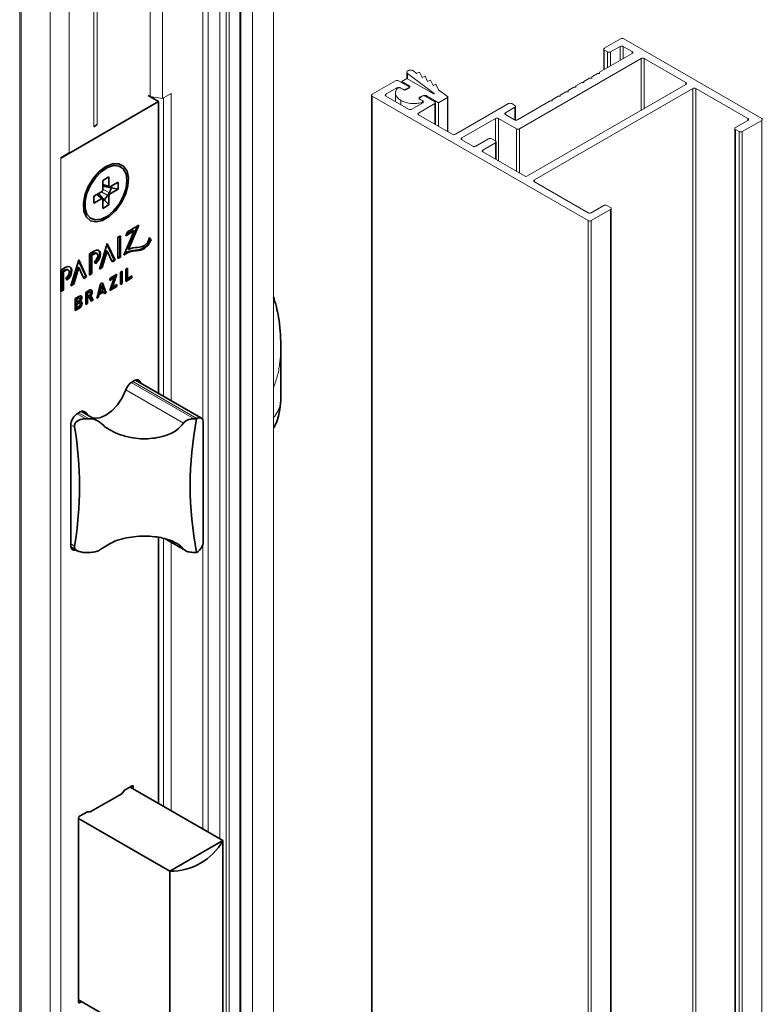
# Paper-space layout 'PG(2)' of a CAD drawing. Units: millimetres. Extents: x 10 to 208, y 4 to 287.
# Drawn here: x 141 to 161, y 41 to 67 of the extents above; entities that cross this region are included whole.
import ezdxf

# ---------------------------------------------------------------- set-up
doc = ezdxf.new("R2010")
doc.units = ezdxf.units.MM

psp = doc.layouts.new('PG(2)')

# ---------------------------------------------------------------- linework, layer by layer
at = {"color": 7, "linetype": 'Continuous', "lineweight": 18}
for p, q in [((145.951, 73.955), (145.951, 56.54)), ((146.659, 73.546), (146.659, 24.554)), ((144.538, 73.383), (144.538, 65.218)), ((144.872, 73.332), (144.872, 65.166)), ((146.093, 73.465), (146.093, 45.465)), ((146.582, 24.33), (146.582, 73.322)), ((146.948, 72.995), (146.948, 24.003)), ((147.853, 73.101), (147.853, 24.109)), ((143.024, 72.95), (143.024, 64.411)), ((143.024, 72.901), (143.024, 64.409)), ((143.109, 72.95), (143.109, 64.458)), ((147.288, 72.775), (147.288, 23.782)), ((141.073, 72.036), (141.073, 23.044)), ((142.364, 71.884), (142.364, 63.718)), ((141.85, 71.587), (141.85, 22.595)), ((157.18, 66.77), (156.741, 66.517)), ((160.97, 64.631), (157.265, 66.77)), ((156.724, 66.492), (156.724, 65.935)), ((156.741, 66.468), (156.826, 66.419)), ((156.911, 66.419), (157.166, 66.566)), ((157.251, 66.566), (157.491, 66.427)), ((157.731, 66.239), (154.465, 64.353)), ((157.491, 66.378), (156.614, 65.872)), ((158.933, 65.594), (157.816, 66.239)), ((151.434, 65.873), (151.434, 65.706)), ((151.698, 65.844), (151.612, 65.909)), ((151.778, 65.88), (151.698, 65.844)), ((151.845, 65.735), (151.778, 65.88)), ((156.614, 65.872), (156.614, 65.839)), ((151.127, 65.643), (150.505, 65.284)), ((151.481, 65.488), (151.212, 65.643)), ((151.438, 65.709), (151.297, 65.627)), ((151.297, 65.627), (151.495, 65.513)), ((151.297, 65.594), (151.297, 65.627)), ((152.152, 65.296), (151.438, 65.709)), ((151.455, 65.838), (152.167, 65.304)), ((151.924, 65.77), (151.845, 65.735)), ((151.992, 65.625), (151.924, 65.77)), ((152.071, 65.66), (151.992, 65.625)), ((152.138, 65.515), (152.071, 65.66)), ((156.133, 65.594), (155.978, 65.505)), ((156.19, 65.594), (156.133, 65.594)), ((156.345, 65.717), (156.19, 65.627)), ((156.19, 65.627), (156.19, 65.594)), ((156.402, 65.717), (156.345, 65.717)), ((156.558, 65.839), (156.402, 65.75)), ((156.402, 65.75), (156.402, 65.717)), ((156.614, 65.839), (156.558, 65.839)), ((150.872, 65.284), (151.169, 65.456)), ((151.254, 65.456), (151.339, 65.407)), ((151.325, 65.415), (151.269, 65.447)), ((151.495, 65.464), (151.41, 65.415)), ((151.424, 65.407), (151.481, 65.439)), ((152.217, 65.55), (152.138, 65.515)), ((152.284, 65.405), (152.217, 65.55)), ((152.528, 65.223), (152.284, 65.405)), ((154.677, 63.088), (158.933, 65.545)), ((154.861, 62.982), (159.117, 65.439)), ((155.709, 65.35), (155.554, 65.26)), ((155.766, 65.35), (155.709, 65.35)), ((155.921, 65.472), (155.766, 65.382)), ((155.766, 65.382), (155.766, 65.35)), ((155.766, 65.382), (155.766, 65.35)), ((155.978, 65.472), (155.921, 65.472)), ((155.978, 65.505), (155.978, 65.472)), ((159.202, 65.439), (160.602, 64.631)), ((144.872, 65.166), (144.538, 65.218)), ((144.622, 65.205), (144.622, 65.168)), ((145.103, 65.299), (144.872, 65.166)), ((144.891, 65.177), (144.891, 57.174)), ((145.103, 57.051), (145.103, 65.299)), ((150.487, 65.26), (150.487, 16.267)), ((150.505, 65.235), (156.303, 61.888)), ((151.481, 64.884), (150.872, 65.235)), ((151.129, 65.321), (151.129, 65.087)), ((151.834, 65.235), (151.778, 65.203)), ((151.778, 65.154), (151.862, 65.105)), ((151.792, 65.194), (151.877, 65.243)), ((151.848, 65.113), (151.792, 65.145)), ((151.866, 65.058), (151.866, 65.088)), ((152.188, 65.08), (151.919, 65.235)), ((151.961, 65.243), (152.287, 65.055)), ((152.287, 65.055), (152.524, 65.193)), ((152.536, 64.275), (152.536, 65.209)), ((155.285, 65.105), (154.408, 64.598)), ((155.341, 65.105), (155.285, 65.105)), ((155.497, 65.227), (155.341, 65.137)), ((155.341, 65.137), (155.341, 65.105)), ((155.554, 65.227), (155.497, 65.227)), ((155.554, 65.26), (155.554, 65.227)), ((151.862, 65.056), (151.565, 64.884)), ((151.749, 64.778), (152.188, 65.031)), ((152.205, 64.466), (152.205, 65.056)), ((152.287, 64.419), (152.287, 65.055)), ((154.168, 65.031), (152.739, 64.207)), ((154.083, 64.786), (154.337, 64.933)), ((154.337, 64.982), (154.252, 65.031)), ((154.355, 64.589), (154.355, 64.958)), ((152.654, 64.207), (151.749, 64.729)), ((153.814, 64.631), (152.909, 64.109)), ((154.38, 64.353), (153.899, 64.631)), ((154.323, 64.598), (154.083, 64.737)), ((160.602, 64.582), (160.263, 64.386)), ((160.447, 64.28), (160.97, 64.582)), ((160.245, 64.362), (160.245, 15.369)), ((160.263, 64.337), (160.362, 64.28)), ((152.909, 64.06), (153.206, 63.888)), ((153.291, 63.888), (153.63, 64.084)), ((153.715, 64.084), (153.814, 64.027)), ((153.832, 63.527), (153.832, 64.002)), ((153.814, 63.978), (153.475, 63.782)), ((142.364, 63.718), (142.133, 63.585)), ((142.133, 63.585), (142.133, 30.923)), ((153.475, 63.733), (154.592, 63.088)), ((156.303, 62.1), (154.861, 62.933)), ((156.727, 62.296), (156.388, 62.1)), ((156.388, 61.888), (156.911, 62.19)), ((156.911, 62.239), (156.812, 62.296)), ((156.929, 13.222), (156.929, 62.214)), ((144.891, 53.345), (144.891, 46.159)), ((145.103, 46.037), (145.103, 53.246)), ((145.951, 53.192), (145.951, 45.547))]:
    psp.add_line(p, q, dxfattribs=at)
at = {"color": 8, "linetype": 'Continuous', "lineweight": 18}
for p, q in [((146.411, 73.281), (146.411, 45.282)), ((146.977, 72.955), (146.977, 23.962)), ((141.03, 72.06), (141.03, 23.068)), ((156.741, 66.468), (156.741, 65.945)), ((156.826, 66.419), (156.826, 65.994)), ((156.911, 66.419), (156.911, 66.043)), ((157.166, 66.566), (157.166, 66.19)), ((157.251, 66.566), (157.251, 66.239)), ((157.491, 66.427), (157.491, 66.378)), ((157.731, 66.239), (157.731, 64.851)), ((157.816, 66.239), (157.816, 64.9)), ((151.455, 65.699), (151.455, 65.838)), ((158.933, 65.594), (158.933, 65.545)), ((151.169, 65.456), (151.169, 65.433)), ((151.495, 65.475), (151.495, 65.513)), ((159.117, 65.439), (159.117, 16.447)), ((159.202, 65.439), (159.202, 16.447)), ((150.505, 65.235), (150.505, 16.243)), ((150.872, 65.284), (150.872, 65.235)), ((151.276, 65.003), (151.276, 65.117)), ((151.862, 65.105), (151.862, 65.1)), ((151.865, 65.057), (151.865, 65.082)), ((151.919, 65.235), (151.919, 65.253)), ((151.961, 65.211), (151.961, 65.243)), ((152.167, 65.297), (152.167, 65.304)), ((152.524, 64.282), (152.524, 65.193)), ((151.83, 65.037), (151.83, 65.057)), ((152.188, 65.031), (152.188, 64.476)), ((154.337, 64.933), (154.337, 64.592)), ((151.749, 64.778), (151.749, 64.729)), ((153.814, 64.631), (153.814, 64.027)), ((153.899, 64.631), (153.899, 63.488)), ((154.083, 64.786), (154.083, 64.737)), ((160.602, 64.631), (160.602, 64.582)), ((160.97, 64.582), (160.97, 15.59)), ((154.38, 64.353), (154.38, 63.21)), ((154.465, 64.353), (154.465, 63.161)), ((160.263, 64.337), (160.263, 15.345)), ((160.362, 64.28), (160.362, 15.288)), ((160.447, 64.28), (160.447, 15.288)), ((152.909, 64.109), (152.909, 64.06)), ((153.475, 63.782), (153.475, 63.733)), ((153.814, 63.978), (153.814, 63.537)), ((154.861, 62.982), (154.861, 62.933)), ((143.266, 62.871), (143.429, 62.824)), ((143.266, 62.73), (143.468, 62.614)), ((143.105, 62.592), (143.227, 62.475)), ((143.229, 62.662), (143.429, 62.546)), ((156.911, 62.19), (156.911, 13.198)), ((156.303, 61.888), (156.303, 12.895)), ((156.388, 61.888), (156.388, 12.895)), ((144.361, 61.155), (144.382, 61.143)), ((143.02, 61.01), (143.041, 60.998)), ((144.144, 61.092), (144.166, 61.08)), ((142.253, 60.567), (142.274, 60.555)), ((142.601, 59.816), (142.622, 59.804)), ((142.878, 59.976), (142.9, 59.964)), ((142.601, 59.681), (142.622, 59.668)), ((142.614, 59.549), (142.635, 59.537)), ((145.716, 56.566), (144.027, 57.541)), ((144.069, 57.567), (145.794, 56.571)), ((143.885, 57.346), (145.436, 56.45)), ((142.806, 56.566), (142.572, 56.701)), ((142.614, 56.727), (142.894, 56.566)), ((142.731, 56.768), (142.812, 56.721)), ((142.402, 56.407), (142.503, 56.349)), ((142.503, 53.148), (142.4, 53.207)), ((145.436, 53.065), (144.997, 53.319)), ((144.055, 46.707), (144.083, 46.691)), ((142.612, 40.894), (142.641, 40.877))]:
    psp.add_line(p, q, dxfattribs=at)
at = {"color": 7, "linetype": 'Continuous', "lineweight": 35}
for p, q in [((144.762, 65.088), (142.133, 63.57)), ((144.48, 65.25), (144.762, 65.088)), ((144.762, 65.088), (144.762, 57.248)), ((143.106, 64.458), (143.024, 64.411)), ((143.748, 63.331), (143.705, 63.355)), ((143.429, 63.061), (143.266, 62.967)), ((143.266, 62.967), (143.266, 62.73)), ((143.429, 62.824), (143.429, 63.061)), ((143.266, 62.849), (143.444, 62.797)), ((143.266, 62.812), (143.673, 62.732)), ((143.673, 62.92), (143.468, 62.801)), ((143.468, 62.614), (143.673, 62.732)), ((143.673, 62.732), (143.673, 62.92)), ((143.227, 62.663), (143.022, 62.544)), ((143.022, 62.544), (143.022, 62.356)), ((143.022, 62.356), (143.227, 62.475)), ((143.258, 62.475), (143.124, 62.603)), ((143.156, 62.621), (143.429, 62.309)), ((143.266, 62.452), (143.266, 62.216)), ((143.429, 62.309), (143.429, 62.546)), ((143.266, 62.216), (143.429, 62.309)), ((142.905, 61.97), (142.948, 61.945)), ((143.891, 61.513), (144.083, 61.624)), ((144.234, 61.766), (143.923, 61.587)), ((143.936, 61.127), (144.199, 61.746)), ((143.957, 61.114), (144.234, 61.766)), ((144.083, 61.624), (144.105, 61.612)), ((143.739, 61.481), (143.67, 61.441)), ((143.67, 61.441), (143.67, 60.869)), ((143.718, 60.921), (143.718, 61.468)), ((143.739, 60.909), (143.739, 61.481)), ((144.105, 61.612), (143.828, 60.961)), ((143.878, 61.481), (144.105, 61.612)), ((143.923, 61.587), (143.878, 61.481)), ((144.539, 61.387), (144.509, 61.423)), ((144.56, 61.375), (144.51, 61.435)), ((144.51, 61.435), (144.51, 61.433)), ((144.539, 61.387), (144.56, 61.375)), ((143.383, 61.275), (143.172, 60.582)), ((143.571, 60.837), (143.376, 61.255)), ((143.593, 60.825), (143.383, 61.275)), ((143.936, 61.127), (143.957, 61.114)), ((142.615, 60.832), (142.405, 60.139)), ((142.825, 60.382), (142.615, 60.832)), ((143.041, 61.078), (142.902, 60.998)), ((142.902, 60.998), (142.902, 60.426)), ((142.951, 60.97), (143.02, 61.01)), ((142.951, 60.478), (142.951, 60.97)), ((142.951, 60.97), (142.972, 60.958)), ((142.972, 60.958), (143.041, 60.998)), ((142.972, 60.466), (142.972, 60.958)), ((143.104, 61.004), (143.083, 61.016)), ((143.227, 60.638), (143.361, 61.082)), ((143.248, 60.626), (143.383, 61.07)), ((143.361, 61.082), (143.383, 61.07)), ((143.383, 61.07), (143.517, 60.781)), ((143.508, 60.8), (143.571, 60.837)), ((143.571, 60.837), (143.593, 60.825)), ((143.67, 60.894), (143.718, 60.921)), ((143.67, 60.869), (143.739, 60.909)), ((143.718, 60.921), (143.739, 60.909)), ((142.274, 60.635), (142.135, 60.555)), ((142.183, 60.527), (142.253, 60.567)), ((142.337, 60.561), (142.316, 60.573)), ((142.459, 60.195), (142.594, 60.639)), ((142.481, 60.183), (142.615, 60.627)), ((142.594, 60.639), (142.615, 60.627)), ((142.804, 60.394), (142.609, 60.812)), ((142.615, 60.627), (142.75, 60.338)), ((143.041, 60.792), (143.069, 60.731)), ((143.172, 60.582), (143.248, 60.626)), ((143.181, 60.612), (143.227, 60.638)), ((143.227, 60.638), (143.248, 60.626)), ((143.517, 60.781), (143.593, 60.825)), ((143.924, 60.608), (143.879, 60.582)), ((143.879, 60.582), (143.879, 60.255)), ((143.903, 60.346), (143.903, 60.596)), ((143.924, 60.333), (143.924, 60.608)), ((142.135, 60.555), (142.135, 59.983)), ((142.183, 60.036), (142.183, 60.527)), ((142.183, 60.527), (142.205, 60.515)), ((142.205, 60.515), (142.274, 60.555)), ((142.205, 60.023), (142.205, 60.515)), ((142.274, 60.349), (142.302, 60.288)), ((142.741, 60.358), (142.804, 60.394)), ((142.75, 60.338), (142.825, 60.382)), ((142.804, 60.394), (142.825, 60.382)), ((142.902, 60.451), (142.951, 60.478)), ((142.902, 60.426), (142.972, 60.466)), ((142.951, 60.478), (142.972, 60.466)), ((143.644, 60.446), (143.449, 60.333)), ((143.449, 60.306), (143.549, 60.363)), ((143.57, 60.351), (143.449, 60.007)), ((143.449, 60.281), (143.57, 60.351)), ((143.449, 60.333), (143.449, 60.281)), ((143.502, 60.114), (143.612, 60.428)), ((143.523, 60.102), (143.644, 60.446)), ((143.549, 60.363), (143.57, 60.351)), ((143.784, 60.527), (143.739, 60.501)), ((143.739, 60.501), (143.739, 60.174)), ((143.763, 60.213), (143.763, 60.515)), ((143.784, 60.2), (143.784, 60.527)), ((143.879, 60.28), (144.023, 60.363)), ((143.879, 60.255), (144.044, 60.351)), ((143.903, 60.346), (143.924, 60.333)), ((144.044, 60.403), (143.924, 60.333)), ((144.023, 60.363), (144.023, 60.391)), ((144.023, 60.363), (144.044, 60.351)), ((144.044, 60.351), (144.044, 60.403)), ((142.135, 60.008), (142.183, 60.036)), ((142.183, 60.036), (142.205, 60.023)), ((142.405, 60.139), (142.481, 60.183)), ((142.414, 60.169), (142.459, 60.195)), ((142.459, 60.195), (142.481, 60.183)), ((143.202, 60.191), (143.099, 59.805)), ((143.206, 60.142), (143.161, 59.976)), ((143.227, 60.13), (143.183, 59.964)), ((143.251, 60.219), (143.202, 60.191)), ((143.206, 60.142), (143.227, 60.13)), ((143.271, 60.015), (143.227, 60.13)), ((143.333, 59.964), (143.238, 60.211)), ((143.354, 59.952), (143.251, 60.219)), ((143.449, 60.007), (143.644, 60.119)), ((143.46, 60.037), (143.623, 60.132)), ((143.502, 60.114), (143.523, 60.102)), ((143.644, 60.172), (143.523, 60.102)), ((143.623, 60.132), (143.623, 60.159)), ((143.623, 60.132), (143.644, 60.119)), ((143.644, 60.119), (143.644, 60.172)), ((143.739, 60.199), (143.763, 60.213)), ((143.739, 60.174), (143.784, 60.2)), ((143.763, 60.213), (143.784, 60.2)), ((142.135, 59.983), (142.205, 60.023)), ((142.634, 59.863), (142.523, 59.799)), ((142.523, 59.799), (142.523, 59.472)), ((142.601, 59.816), (142.547, 59.785)), ((142.547, 59.785), (142.547, 59.711)), ((142.547, 59.785), (142.568, 59.773)), ((142.622, 59.804), (142.568, 59.773)), ((142.568, 59.773), (142.568, 59.699)), ((142.644, 59.806), (142.623, 59.818)), ((142.9, 60.016), (142.803, 59.961)), ((142.803, 59.961), (142.803, 59.634)), ((142.878, 59.976), (142.827, 59.947)), ((142.827, 59.947), (142.827, 59.863)), ((142.827, 59.947), (142.848, 59.934)), ((142.827, 59.863), (142.848, 59.851)), ((142.827, 59.811), (142.878, 59.84)), ((142.827, 59.672), (142.827, 59.811)), ((142.827, 59.811), (142.848, 59.799)), ((142.9, 59.964), (142.848, 59.934)), ((142.848, 59.934), (142.848, 59.851)), ((142.848, 59.851), (142.9, 59.88)), ((142.848, 59.799), (142.899, 59.828)), ((142.848, 59.66), (142.848, 59.799)), ((142.878, 59.84), (142.899, 59.828)), ((142.899, 59.828), (142.955, 59.721)), ((142.925, 59.967), (142.904, 59.979)), ((142.983, 59.763), (142.922, 59.88)), ((142.922, 59.88), (142.943, 59.867)), ((143.005, 59.75), (142.943, 59.867)), ((143.099, 59.805), (143.148, 59.833)), ((143.107, 59.834), (143.126, 59.845)), ((143.126, 59.845), (143.145, 59.915)), ((143.126, 59.845), (143.148, 59.833)), ((143.145, 59.915), (143.266, 59.985)), ((143.145, 59.915), (143.166, 59.902)), ((143.148, 59.833), (143.166, 59.902)), ((143.161, 59.976), (143.183, 59.964)), ((143.166, 59.902), (143.287, 59.972)), ((143.183, 59.964), (143.271, 60.015)), ((143.266, 59.985), (143.287, 59.972)), ((143.287, 59.972), (143.306, 59.924)), ((143.298, 59.944), (143.333, 59.964)), ((143.306, 59.924), (143.354, 59.952)), ((143.333, 59.964), (143.354, 59.952)), ((142.523, 59.497), (142.614, 59.549)), ((142.523, 59.472), (142.635, 59.537)), ((142.547, 59.711), (142.568, 59.699)), ((142.601, 59.681), (142.547, 59.65)), ((142.547, 59.65), (142.547, 59.563)), ((142.547, 59.65), (142.568, 59.637)), ((142.547, 59.563), (142.568, 59.55)), ((142.568, 59.699), (142.622, 59.73)), ((142.622, 59.668), (142.568, 59.637)), ((142.568, 59.637), (142.568, 59.55)), ((142.568, 59.55), (142.622, 59.582)), ((142.615, 59.72), (142.615, 59.72)), ((142.615, 59.72), (142.636, 59.708)), ((142.615, 59.72), (142.636, 59.707)), ((142.648, 59.671), (142.627, 59.683)), ((142.636, 59.708), (142.636, 59.707)), ((142.803, 59.658), (142.827, 59.672)), ((142.803, 59.634), (142.848, 59.66)), ((142.827, 59.672), (142.848, 59.66)), ((142.945, 59.74), (142.983, 59.763)), ((142.955, 59.721), (143.005, 59.75)), ((142.983, 59.763), (143.005, 59.75)), ((148.049, 57.06), (148.049, 58.544)), ((144.097, 57.584), (144.058, 57.561)), ((145.914, 56.583), (144.145, 57.605)), ((142.638, 56.741), (142.598, 56.718)), ((143.143, 56.503), (142.691, 56.764)), ((142.851, 56.671), (142.812, 56.721)), ((142.4, 56.375), (142.4, 53.174)), ((142.894, 56.566), (142.806, 56.566)), ((145.784, 56.566), (145.716, 56.566)), ((145.794, 56.571), (145.784, 56.566)), ((145.964, 53.272), (145.964, 56.473)), ((144.762, 53.375), (144.762, 46.234)), ((144.961, 53.328), (145.488, 53.024)), ((142.406, 53.123), (142.578, 53.023)), ((142.806, 52.973), (142.894, 52.973)), ((145.716, 52.973), (145.784, 52.973)), ((145.784, 52.973), (145.794, 52.979)), ((143.845, 46.586), (143.772, 46.495)), ((144.055, 46.707), (143.845, 46.586)), ((143.998, 46.675), (146.492, 45.235)), ((144.083, 46.626), (144.083, 46.691)), ((143.772, 46.495), (142.923, 46.005)), ((142.612, 45.842), (142.612, 40.894)), ((142.612, 45.826), (145.064, 44.41)), ((142.85, 46.012), (142.641, 45.891)), ((142.923, 46.005), (142.85, 46.012)), ((146.492, 45.235), (145.064, 44.41)), ((146.492, 40.368), (146.492, 45.235)), ((145.064, 44.41), (145.064, 39.544)), ((145.064, 39.544), (142.612, 40.959)), ((142.641, 40.877), (142.697, 40.91))]:
    psp.add_line(p, q, dxfattribs=at)
at = {"color": 7, "linetype": 'Continuous', "lineweight": 35, "flags": 128}
for points in [[(143.168, 63.206), (143.348, 63.34), (143.527, 63.413), (143.69, 63.416), (143.823, 63.35), (143.914, 63.221), (143.954, 63.041), (143.94, 62.824), (143.874, 62.591), (143.761, 62.362), (143.611, 62.158), (143.438, 61.996), (143.257, 61.891), (143.084, 61.853), (142.934, 61.885), (142.821, 61.983), (142.755, 62.14), (142.741, 62.341), (142.782, 62.568), (142.872, 62.801), (143.005, 63.021), (143.168, 63.206)], [(143.888, 62.758), (143.913, 62.965), (143.888, 63.143), (143.815, 63.276), (143.7, 63.352), (143.554, 63.365), (143.39, 63.314), (143.222, 63.202), (143.065, 63.041), (142.933, 62.843), (142.838, 62.627), (142.788, 62.413), (142.788, 62.218), (142.838, 62.06), (142.933, 61.954), (143.065, 61.909), (143.222, 61.929), (143.39, 62.011), (143.554, 62.149), (143.7, 62.331), (143.815, 62.54), (143.888, 62.758)], [(143.069, 60.731), (143.124, 60.787), (143.167, 60.857), (143.193, 60.932), (143.199, 61.002), (143.183, 61.058), (143.148, 61.092), (143.098, 61.098), (143.041, 61.078)], [(143.059, 60.753), (143.103, 60.799), (143.146, 60.869), (143.172, 60.944), (143.178, 61.015), (143.162, 61.07), (143.142, 61.094)], [(143.083, 61.016), (143.054, 61.022), (143.02, 61.01)], [(143.041, 60.792), (143.075, 60.82), (143.104, 60.858), (143.123, 60.903), (143.13, 60.946), (143.123, 60.982), (143.104, 61.004), (143.075, 61.01), (143.041, 60.998)], [(142.316, 60.573), (142.287, 60.579), (142.253, 60.567)], [(142.302, 60.288), (142.357, 60.344), (142.4, 60.414), (142.426, 60.489), (142.432, 60.559), (142.416, 60.615), (142.381, 60.649), (142.331, 60.656), (142.274, 60.635)], [(142.274, 60.349), (142.308, 60.377), (142.337, 60.416), (142.356, 60.46), (142.363, 60.503), (142.356, 60.539), (142.337, 60.561), (142.308, 60.567), (142.274, 60.555)], [(142.292, 60.31), (142.335, 60.356), (142.379, 60.426), (142.405, 60.501), (142.41, 60.572), (142.395, 60.627), (142.375, 60.651)], [(142.623, 59.818), (142.613, 59.82), (142.601, 59.816)], [(142.615, 59.72), (142.641, 59.741), (142.662, 59.771), (142.676, 59.805), (142.681, 59.837), (142.675, 59.864), (142.67, 59.872)], [(142.622, 59.73), (142.634, 59.74), (142.644, 59.754), (142.651, 59.77), (142.654, 59.785), (142.651, 59.798), (142.644, 59.806), (142.634, 59.808), (142.622, 59.804)], [(142.636, 59.708), (142.662, 59.729), (142.683, 59.759), (142.697, 59.793), (142.702, 59.825), (142.696, 59.851), (142.681, 59.868), (142.66, 59.872), (142.634, 59.863)], [(142.904, 59.979), (142.892, 59.981), (142.878, 59.976)], [(142.943, 59.867), (142.963, 59.899), (142.976, 59.933), (142.981, 59.965), (142.978, 59.993), (142.967, 60.014), (142.949, 60.026), (142.925, 60.026), (142.9, 60.016)], [(142.9, 59.88), (142.913, 59.892), (142.925, 59.907), (142.933, 59.926), (142.936, 59.943), (142.933, 59.958), (142.925, 59.967), (142.913, 59.969), (142.9, 59.964)], [(142.627, 59.683), (142.615, 59.686), (142.601, 59.681)], [(142.614, 59.549), (142.642, 59.572), (142.665, 59.603), (142.681, 59.64), (142.687, 59.675), (142.682, 59.705), (142.675, 59.716)], [(142.622, 59.582), (142.636, 59.593), (142.648, 59.61), (142.657, 59.628), (142.659, 59.647), (142.657, 59.662), (142.648, 59.671), (142.636, 59.673), (142.622, 59.668)], [(142.635, 59.537), (142.663, 59.559), (142.686, 59.591), (142.702, 59.628), (142.708, 59.663), (142.703, 59.693), (142.688, 59.711), (142.664, 59.716), (142.636, 59.707)], [(144.289, 57.521), (144.28, 57.548), (144.262, 57.577), (144.237, 57.598), (144.207, 57.609), (144.173, 57.61), (144.136, 57.602), (144.097, 57.584)], [(143.883, 57.34), (143.787, 57.132), (143.66, 56.941), (143.509, 56.78), (143.348, 56.661), (143.186, 56.593), (143.036, 56.58), (142.997, 56.587)], [(142.4, 53.174), (142.404, 53.132), (142.415, 53.096), (142.433, 53.067), (142.458, 53.046), (142.488, 53.035), (142.522, 53.034), (142.55, 53.039)]]:
    psp.add_lwpolyline(points, dxfattribs=at)
at = {"color": 7, "linetype": 'Continuous', "lineweight": 18}
for centre, radius, start, end in [((157.222, 66.688), 0.0922, 62.6119, 117.3881), ((156.751, 66.492), 0.0262, 110.7842, 249.2158), ((156.869, 66.501), 0.0922, 242.6111, 297.3889), ((157.208, 66.484), 0.0922, 62.611, 117.389), ((157.482, 66.403), 0.0262, 290.7837, 69.2163), ((157.774, 66.158), 0.0922, 62.6077, 117.3923), ((151.169, 65.562), 0.0922, 62.6099, 117.3901), ((158.924, 65.57), 0.0262, 290.7842, 69.2158), ((151.212, 65.374), 0.0922, 62.6099, 117.3901), ((151.382, 65.489), 0.0922, 242.6102, 297.3898), ((151.471, 65.464), 0.0262, 290.7872, 69.2128), ((159.16, 65.357), 0.0922, 62.6099, 117.3901), ((150.514, 65.26), 0.0262, 110.7842, 249.2158), ((150.882, 65.26), 0.0262, 110.7872, 249.2128), ((151.787, 65.178), 0.0262, 110.7874, 249.2126), ((151.877, 65.153), 0.0922, 62.6099, 117.3901), ((151.853, 65.08), 0.0262, 290.7837, 69.2163), ((152.178, 65.056), 0.0262, 290.7765, 69.2235), ((151.523, 64.966), 0.0922, 242.609, 297.391), ((154.21, 64.949), 0.0922, 62.6088, 117.3912), ((154.328, 64.958), 0.0262, 290.7869, 69.2131), ((151.759, 64.754), 0.0262, 110.7844, 249.2156), ((153.857, 64.549), 0.0922, 62.6099, 117.3901), ((154.092, 64.762), 0.0262, 110.7837, 249.2163), ((154.366, 64.68), 0.0922, 242.6099, 297.3901), ((160.593, 64.607), 0.0262, 290.7844, 69.2156), ((160.961, 64.607), 0.0262, 290.7844, 69.2156), ((154.422, 64.435), 0.0922, 242.6099, 297.3901), ((160.272, 64.362), 0.0262, 110.7867, 249.2133), ((160.404, 64.362), 0.0922, 242.6077, 297.3923), ((152.697, 64.288), 0.0922, 242.609, 297.391), ((152.918, 64.084), 0.0262, 110.7771, 249.2229), ((153.673, 64.002), 0.0922, 62.6099, 117.3901), ((153.805, 64.002), 0.0262, 290.7872, 69.2128), ((153.248, 63.97), 0.0922, 242.6099, 297.3901), ((153.484, 63.757), 0.0262, 110.7872, 249.2128), ((154.634, 63.17), 0.0922, 242.6099, 297.3901), ((154.87, 62.957), 0.0262, 110.7842, 249.2158), ((156.77, 62.214), 0.0922, 62.6107, 117.3893), ((156.902, 62.214), 0.0262, 290.7842, 69.2158), ((156.345, 62.182), 0.0922, 242.6085, 297.3915), ((156.345, 61.97), 0.0922, 242.6085, 297.3915)]:
    psp.add_arc(centre, radius, start, end, dxfattribs=at)
at = {"color": 7, "linetype": 'Continuous', "lineweight": 35}
for centre, radius, start, end in [((142.608, 63.065), 0.932, 314.8951, 345.1078), ((144.126, 61.52), 0.434, 302.7685, 342.1476), ((144.229, 61.461), 0.283, 302.7999, 354.3119), ((144.147, 61.508), 0.434, 302.7685, 342.1476), ((144.196, 60.62), 0.549, 89.841, 115.8494), ((144.139, 61.51), 0.418, 270.6791, 301.9641), ((144.161, 61.497), 0.418, 270.6792, 301.9641), ((144.194, 61.525), 0.355, 270.6791, 301.964), ((144.182, 60.496), 0.584, 91.5892, 127.2935), ((144.157, 60.528), 0.565, 91.3054, 123.7681), ((142.834, 59.969), 0.126, 314.4582, 27.0003), ((144.291, 57.198), 0.432, 122.6953, 160.7561), ((142.83, 56.356), 0.43, 122.6052, 177.3947), ((142.715, 56.647), 0.122, 37.5364, 129.5902), ((133.298, 54.748), 9.342, 350.136, 9.864), ((155.029, 54.769), 9.417, 169.0033, 190.9967), ((145.86, 56.49), 0.105, 350.7861, 129.2033), ((145.595, 53.289), 0.369, 302.6053, 357.3945), ((144.066, 46.694), 0.0175, 350.7895, 129.1981), ((142.674, 45.839), 0.0615, 122.6031, 177.3942), ((145.073, 46.043), 1.632, 269.6539, 330.3408), ((142.629, 40.891), 0.0175, 170.787, 309.2051)]:
    psp.add_arc(centre, radius, start, end, dxfattribs=at)
at = {"color": 7, "linetype": 'Continuous', "lineweight": 18}
for points, knots in [([(151.472, 65.919), (151.462, 65.913), (151.444, 65.904), (151.431, 65.878), (151.437, 65.853), (151.449, 65.844), (151.455, 65.838)], [0, 0, 0, 0, 0.328701, 0.578473, 0.768704, 1, 1, 1, 1]), ([(151.612, 65.909), (151.601, 65.915), (151.578, 65.928), (151.539, 65.932), (151.503, 65.93), (151.483, 65.922), (151.472, 65.919)], [0, 0, 0, 0, 0.260228, 0.548026, 0.778513, 1, 1, 1, 1]), ([(151.171, 65.437), (151.153, 65.406), (151.119, 65.347), (151.138, 65.247), (151.195, 65.17), (151.247, 65.136), (151.276, 65.117)], [0, 0, 0, 0, 0.266779, 0.5160285, 0.7372837, 1, 1, 1, 1]), ([(151.215, 65.457), (151.21, 65.456), (151.2, 65.455), (151.184, 65.449), (151.176, 65.441), (151.171, 65.437)], [0, 0, 0, 0, 0.320732, 0.611849, 1, 1, 1, 1]), ([(151.269, 65.447), (151.264, 65.45), (151.255, 65.454), (151.237, 65.458), (151.223, 65.457), (151.215, 65.457)], [0, 0, 0, 0, 0.258986, 0.538282, 1, 1, 1, 1]), ([(151.368, 65.405), (151.359, 65.405), (151.344, 65.406), (151.331, 65.412), (151.325, 65.415)], [0, 0, 0, 0, 0.585518, 1, 1, 1, 1]), ([(151.41, 65.415), (151.403, 65.412), (151.389, 65.406), (151.374, 65.405), (151.368, 65.405)], [0, 0, 0, 0, 0.536771, 1, 1, 1, 1]), ([(151.495, 65.513), (151.5, 65.509), (151.509, 65.503), (151.512, 65.492), (151.512, 65.488)], [0, 0, 0, 0, 0.607755, 1, 1, 1, 1]), ([(151.512, 65.488), (151.511, 65.483), (151.508, 65.472), (151.499, 65.467), (151.495, 65.464)], [0, 0, 0, 0, 0.506218, 1, 1, 1, 1]), ([(151.276, 65.117), (151.321, 65.096), (151.415, 65.052), (151.561, 65.032), (151.702, 65.031), (151.787, 65.048), (151.83, 65.057)], [0, 0, 0, 0, 0.2610323, 0.5433299, 0.7721484, 1, 1, 1, 1]), ([(151.774, 65.17), (151.776, 65.175), (151.778, 65.186), (151.787, 65.192), (151.792, 65.194)], [0, 0, 0, 0, 0.506781, 1, 1, 1, 1]), ([(151.792, 65.145), (151.786, 65.149), (151.777, 65.155), (151.775, 65.166), (151.774, 65.17)], [0, 0, 0, 0, 0.608933, 1, 1, 1, 1]), ([(151.83, 65.057), (151.835, 65.058), (151.843, 65.061), (151.857, 65.068), (151.862, 65.077), (151.865, 65.082)], [0, 0, 0, 0, 0.332345, 0.622564, 1, 1, 1, 1]), ([(151.865, 65.082), (151.866, 65.085), (151.867, 65.091), (151.861, 65.104), (151.853, 65.109), (151.848, 65.113)], [0, 0, 0, 0, 0.250195, 0.508949, 1, 1, 1, 1]), ([(151.877, 65.243), (151.884, 65.247), (151.897, 65.253), (151.912, 65.253), (151.919, 65.253)], [0, 0, 0, 0, 0.534927, 1, 1, 1, 1]), ([(151.919, 65.253), (151.928, 65.253), (151.942, 65.252), (151.956, 65.246), (151.961, 65.243)], [0, 0, 0, 0, 0.583561, 1, 1, 1, 1]), ([(152.166, 65.296), (152.165, 65.296), (152.162, 65.295), (152.159, 65.295), (152.155, 65.295), (152.153, 65.296), (152.152, 65.296)], [0, 0, 0, 0, 0.279035, 0.57009, 0.793156, 1, 1, 1, 1]), ([(152.167, 65.304), (152.168, 65.303), (152.169, 65.302), (152.17, 65.299), (152.168, 65.297), (152.167, 65.297), (152.166, 65.296)], [0, 0, 0, 0, 0.290072, 0.528865, 0.738644, 1, 1, 1, 1]), ([(152.524, 65.193), (152.528, 65.195), (152.534, 65.199), (152.537, 65.209), (152.534, 65.218), (152.53, 65.221), (152.528, 65.223)], [0, 0, 0, 0, 0.314602, 0.563691, 0.761312, 1, 1, 1, 1])]:
    psp.add_open_spline(points, degree=3, knots=knots, dxfattribs=at)
at = {"color": 7, "linetype": 'Continuous', "lineweight": 35}
for points, knots in [([(143.266, 62.73), (143.266, 62.724), (143.264, 62.71), (143.255, 62.691), (143.244, 62.674), (143.233, 62.666), (143.227, 62.663)], [0, 0, 0, 0, 0.238122, 0.500054, 0.760995, 1, 1, 1, 1]), ([(143.468, 62.801), (143.463, 62.799), (143.454, 62.795), (143.44, 62.797), (143.43, 62.809), (143.429, 62.818), (143.429, 62.824)], [0, 0, 0, 0, 0.2767782, 0.5001678, 0.7228797, 1, 1, 1, 1]), ([(143.227, 62.475), (143.232, 62.477), (143.241, 62.481), (143.256, 62.479), (143.265, 62.467), (143.266, 62.458), (143.266, 62.452)], [0, 0, 0, 0, 0.276778, 0.500167, 0.722878, 1, 1, 1, 1]), ([(143.429, 62.546), (143.43, 62.553), (143.431, 62.566), (143.44, 62.585), (143.452, 62.602), (143.463, 62.61), (143.468, 62.614)], [0, 0, 0, 0, 0.238123, 0.500056, 0.761008, 1, 1, 1, 1]), ([(148.049, 58.543), (148.04, 58.797), (148.023, 59.239), (147.904, 59.664), (147.853, 59.845)], [0, 0, 0, 0, 0.574428, 1, 1, 1, 1]), ([(147.853, 56.31), (147.861, 56.325), (147.932, 56.457), (148.016, 56.707), (148.039, 56.95), (148.049, 57.06)], [0, 0, 0, 0, 0.0631, 0.577516, 1, 1, 1, 1]), ([(142.806, 56.566), (142.766, 56.563), (142.692, 56.558), (142.601, 56.522), (142.54, 56.474), (142.507, 56.422), (142.499, 56.378), (142.502, 56.354), (142.503, 56.349)], [0, 0, 0, 0, 0.288297, 0.521741, 0.693686, 0.829118, 0.961332, 1, 1, 1, 1]), ([(143.213, 56.45), (143.182, 56.474), (143.111, 56.53), (142.996, 56.561), (142.919, 56.564), (142.894, 56.566)], [0, 0, 0, 0, 0.3389843, 0.7772356, 1, 1, 1, 1]), ([(145.436, 56.45), (145.375, 56.381), (145.234, 56.222), (144.87, 56.072), (144.404, 56.006), (143.954, 56.059), (143.601, 56.182), (143.373, 56.305), (143.257, 56.41), (143.213, 56.45)], [0, 0, 0, 0, 0.111927, 0.259027, 0.469659, 0.686011, 0.807879, 0.927407, 1, 1, 1, 1]), ([(145.716, 56.566), (145.676, 56.563), (145.603, 56.558), (145.511, 56.522), (145.459, 56.482), (145.441, 56.456), (145.436, 56.45)], [0, 0, 0, 0, 0.385641, 0.697909, 0.928457, 1, 1, 1, 1]), ([(143.213, 53.065), (143.33, 53.139), (143.6, 53.311), (144.105, 53.417), (144.619, 53.423), (145.031, 53.33), (145.295, 53.207), (145.398, 53.104), (145.436, 53.065)], [0, 0, 0, 0, 0.172937, 0.401762, 0.639266, 0.817376, 0.93156, 1, 1, 1, 1]), ([(142.503, 53.148), (142.502, 53.133), (142.5, 53.103), (142.526, 53.062), (142.572, 53.023), (142.652, 52.989), (142.735, 52.974), (142.791, 52.973), (142.806, 52.973)], [0, 0, 0, 0, 0.110283, 0.22664, 0.355227, 0.569025, 0.886247, 1, 1, 1, 1]), ([(142.894, 52.973), (142.948, 52.977), (143.043, 52.983), (143.152, 53.022), (143.199, 53.056), (143.213, 53.065)], [0, 0, 0, 0, 0.481495, 0.850259, 1, 1, 1, 1]), ([(145.436, 53.065), (145.453, 53.05), (145.493, 53.014), (145.591, 52.981), (145.669, 52.976), (145.716, 52.973)], [0, 0, 0, 0, 0.224239, 0.530854, 1, 1, 1, 1])]:
    psp.add_open_spline(points, degree=3, knots=knots, dxfattribs=at)
at = {"color": 8, "linetype": 'Continuous', "lineweight": 18}
for points, knots in [([(147.853, 57.408), (147.893, 57.519), (147.973, 57.738), (148.024, 58.08), (148.051, 58.349), (148.046, 58.502), (148.044, 58.544)], [0, 0, 0, 0, 0.303985, 0.602679, 0.89212, 1, 1, 1, 1]), ([(148.048, 57.06), (148.048, 57.056), (148.052, 57.027), (148.039, 56.962), (148.012, 56.867), (147.951, 56.739), (147.892, 56.653), (147.853, 56.598)], [0, 0, 0, 0, 0.022449, 0.169561, 0.384905, 0.601299, 1, 1, 1, 1])]:
    psp.add_open_spline(points, degree=3, knots=knots, dxfattribs=at)

doc.saveas('drawing.dxf')
